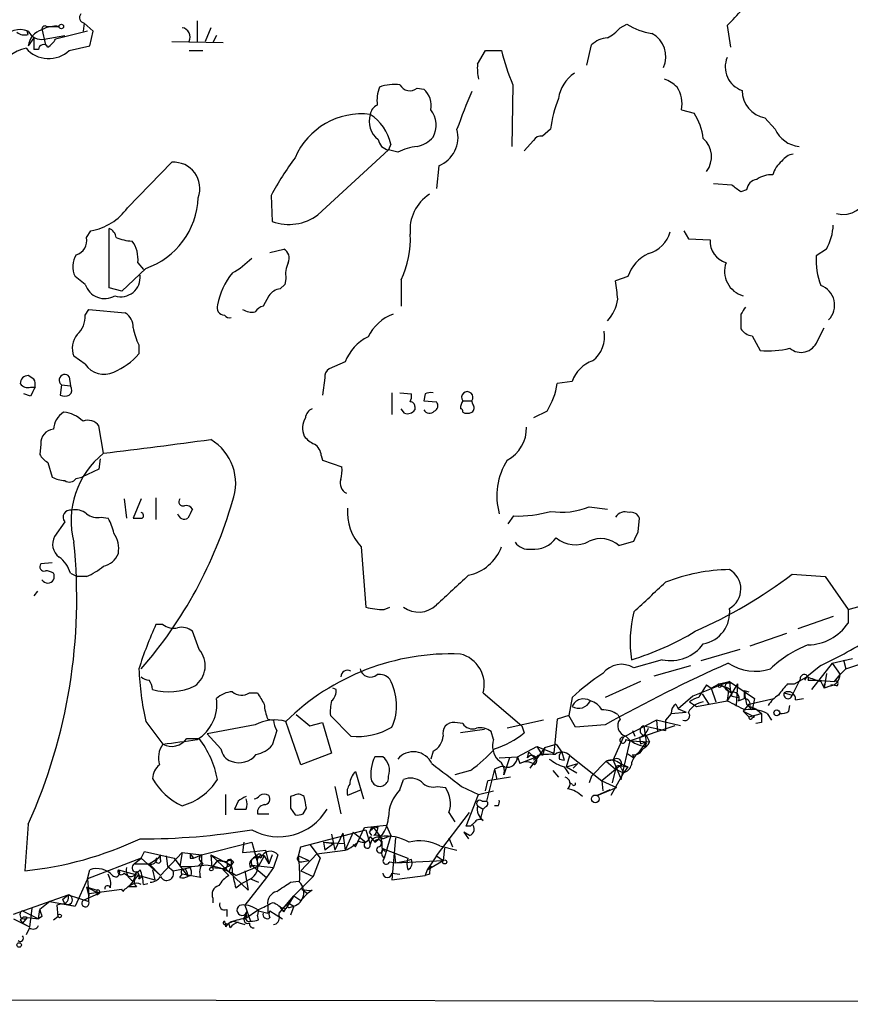
# Model space of a CAD drawing. Extents: x 7 to 1025, y 746 to 1555.
# Drawn here: x 601 to 662, y 1394 to 1467 of the extents above; entities that cross this region are included whole.
import ezdxf

# ---------------------------------------------------------------- set-up
doc = ezdxf.new("R2010")
doc.units = 0
doc.header["$MEASUREMENT"] = 0
doc.layers.add('MAIN', color=5, linetype='CONTINUOUS')

msp = doc.modelspace()

# ---------------------------------------------------------------- linework, layer by layer
at = {"layer": 'MAIN'}
for p, q in [((602.5727, 1466.6237), (602.9113, 1466.6237)), ((602.9113, 1466.6237), (603.504, 1466.6237)), ((605.3667, 1466.8777), (605.282, 1466.285)), ((606.044, 1466.285), (605.3667, 1466.8777)), ((613.7487, 1467.047), (613.7487, 1465.523)), ((614.7647, 1466.539), (614.3413, 1465.523)), ((645.16, 1466.539), (645.668, 1466.793)), ((653.1187, 1466.7084), (653.3727, 1465.0997)), ((601.218, 1466.031), (601.1333, 1466.285)), ((601.6413, 1465.777), (601.218, 1465.1844)), ((601.6413, 1465.777), (601.6413, 1464.9304)), ((602.234, 1466.4544), (602.488, 1465.269)), ((602.4033, 1465.6924), (603.9273, 1465.9464)), ((605.6207, 1466.285), (603.25, 1465.6924)), ((605.79, 1465.1844), (606.044, 1466.285)), ((615.188, 1465.9464), (614.934, 1465.4384)), ((602.4033, 1465.6924), (602.488, 1465.269)), ((604.266, 1464.8457), (605.79, 1465.1844)), ((611.886, 1465.523), (615.696, 1465.4384)), ((642.7047, 1463.745), (643.0433, 1465.269)), ((601.98, 1464.9304), (601.6413, 1464.9304)), ((613.156, 1464.8457), (614.172, 1464.8457)), ((634.5767, 1463.8297), (635.1693, 1464.8457)), ((635.1693, 1464.8457), (636.3547, 1464.8457)), ((637.2013, 1462.3057), (637.1167, 1457.7337)), ((630.0893, 1462.0517), (630.5973, 1461.967)), ((649.732, 1460.443), (650.6633, 1460.189)), ((655.9127, 1459.8504), (656.6747, 1459.0037)), ((639.9953, 1459.0037), (639.4027, 1458.4957)), ((628.142, 1457.903), (627.9727, 1457.4797)), ((638.7253, 1458.157), (638.048, 1457.395)), ((622.7233, 1452.6537), (627.9727, 1457.4797)), ((628.65, 1457.3104), (627.9727, 1457.4797)), ((608.584, 1453.1617), (611.886, 1456.5484)), ((631.698, 1456.2944), (631.5287, 1454.601)), ((653.4573, 1454.855), (652.1027, 1454.9397)), ((619.252, 1454.093), (619.3367, 1452.1457)), ((654.558, 1454.5164), (654.1347, 1454.347)), ((605.536, 1450.9604), (605.8747, 1451.4684)), ((607.2293, 1447.235), (607.2293, 1451.6377)), ((649.9013, 1451.4684), (650.24, 1450.8757)), ((650.24, 1450.8757), (651.8487, 1450.791)), ((619.1673, 1449.8597), (620.1833, 1450.1137)), ((660.4847, 1450.1137), (659.7227, 1449.6057)), ((609.346, 1449.0977), (609.7693, 1448.5897)), ((609.9387, 1448.6744), (608.1607, 1446.981)), ((605.4513, 1447.489), (604.6893, 1448.0817)), ((620.268, 1447.489), (619.9293, 1447.1504)), ((620.3527, 1447.9124), (620.268, 1447.489)), ((628.904, 1447.8277), (628.904, 1445.8804)), ((645.7527, 1448.0817), (644.8213, 1447.743)), ((608.1607, 1446.981), (607.2293, 1447.235)), ((619.0827, 1446.6424), (618.6593, 1445.8804)), ((605.4513, 1445.203), (605.7053, 1445.6264)), ((605.7053, 1445.6264), (608.4147, 1445.3724)), ((654.1347, 1445.2877), (654.1347, 1444.187)), ((659.8073, 1443.2557), (660.3153, 1444.2717)), ((654.9813, 1443.679), (655.574, 1442.5784)), ((609.4307, 1443.0017), (609.4307, 1442.3244)), ((605.4513, 1441.5624), (604.6047, 1442.155)), ((624.7553, 1441.7317), (623.57, 1441.2237)), ((601.6413, 1440.4617), (601.218, 1440.7157)), ((604.266, 1440.631), (604.3507, 1439.9537)), ((623.2313, 1440.5464), (623.062, 1439.2764)), ((641.604, 1440.2924), (640.5033, 1440.123)), ((601.3873, 1439.869), (601.726, 1439.869)), ((603.6733, 1440.0384), (603.5887, 1439.2764)), ((603.6733, 1440.0384), (604.3507, 1439.9537)), ((628.2267, 1439.4457), (628.2267, 1437.837)), ((628.8193, 1439.4457), (629.666, 1439.361)), ((601.3873, 1439.1917), (600.8793, 1439.361)), ((630.682, 1439.361), (630.5973, 1438.853)), ((630.5973, 1438.853), (631.5287, 1438.7684)), ((633.476, 1438.853), (634.1533, 1438.853)), ((634.238, 1438.599), (634.1533, 1438.853)), ((629.158, 1437.9217), (628.904, 1438.2604)), ((629.92, 1438.4297), (629.92, 1438.1757)), ((639.7413, 1438.091), (638.7253, 1437.583)), ((606.806, 1434.9584), (606.4673, 1436.9904)), ((602.1493, 1435.6357), (602.0647, 1434.8737)), ((606.552, 1434.535), (606.4673, 1433.773)), ((622.9773, 1434.789), (623.062, 1434.4504)), ((623.062, 1434.4504), (624.5013, 1433.9424)), ((602.6573, 1434.281), (602.996, 1433.1804)), ((606.4673, 1433.773), (605.1973, 1433.1804)), ((604.774, 1433.0957), (605.1973, 1433.1804)), ((608.33, 1431.5717), (608.4993, 1430.1324)), ((609.6, 1431.5717), (609.0073, 1430.1324)), ((610.7007, 1431.6564), (610.7007, 1430.0477)), ((642.874, 1430.979), (644.2287, 1430.8097)), ((606.6367, 1430.217), (607.1447, 1430.1324)), ((636.8627, 1429.709), (637.286, 1430.3017)), ((646.5147, 1429.1164), (646.5993, 1430.1324)), ((603.9273, 1429.8784), (603.1653, 1428.7777)), ((625.9407, 1428.0157), (626.2793, 1423.5284)), ((645.0753, 1428.1004), (646.176, 1428.439)), ((602.996, 1426.8304), (602.1493, 1426.7457)), ((604.3507, 1426.0684), (604.8587, 1425.8144)), ((605.536, 1425.8144), (604.8587, 1425.8144)), ((657.9447, 1425.9837), (660.4, 1425.8144)), ((660.4, 1425.8144), (662.0933, 1423.359)), ((601.8953, 1424.7137), (601.6413, 1424.375)), ((627.634, 1423.359), (628.0573, 1423.5284)), ((662.0933, 1423.359), (663.6173, 1423.7824)), ((662.0933, 1423.359), (662.0933, 1422.343)), ((660.9927, 1422.851), (658.368, 1421.9197)), ((611.2087, 1422.2584), (610.7007, 1422.2584)), ((613.918, 1420.3957), (613.41, 1421.7504)), ((657.5213, 1421.581), (654.812, 1420.6497)), ((654.05, 1420.3957), (651.1713, 1419.549)), ((660.908, 1419.3797), (662.432, 1419.7184)), ((661.924, 1418.9564), (665.9033, 1420.311)), ((648.2927, 1419.6337), (646.176, 1419.041)), ((647.7, 1418.4484), (650.4093, 1419.2104)), ((660.0613, 1419.2104), (659.0453, 1418.3637)), ((660.908, 1419.3797), (659.384, 1417.4324)), ((660.908, 1419.3797), (661.5007, 1418.533)), ((661.7547, 1419.6337), (661.924, 1418.9564)), ((661.7547, 1419.6337), (661.924, 1418.9564)), ((658.114, 1417.8557), (659.0453, 1418.3637)), ((658.876, 1418.1097), (659.0453, 1418.3637)), ((660.4847, 1418.6177), (660.3153, 1417.517)), ((661.0773, 1418.025), (661.5007, 1418.533)), ((661.5007, 1418.533), (661.924, 1418.9564)), ((624.078, 1417.4324), (623.824, 1417.517)), ((646.684, 1418.025), (644.0593, 1416.8397)), ((653.288, 1418.025), (650.5787, 1416.9244)), ((651.5947, 1417.771), (651.9333, 1417.517)), ((651.9333, 1417.517), (652.526, 1417.8557)), ((651.9333, 1417.517), (652.272, 1416.501)), ((652.526, 1417.8557), (653.288, 1418.025)), ((652.526, 1417.8557), (652.9493, 1417.6017)), ((652.6953, 1417.6864), (652.9493, 1417.6017)), ((652.9493, 1417.6017), (653.3727, 1417.1784)), ((653.8807, 1417.8557), (653.1187, 1416.5857)), ((653.288, 1418.025), (653.3727, 1417.1784)), ((653.288, 1418.025), (655.1507, 1416.755)), ((653.3727, 1417.8557), (653.288, 1418.025)), ((653.8807, 1417.8557), (653.796, 1416.247)), ((657.606, 1417.8557), (658.114, 1417.8557)), ((658.5373, 1418.1944), (657.9447, 1417.009)), ((659.13, 1418.1097), (659.8073, 1418.1097)), ((659.8073, 1418.1097), (661.0773, 1418.025)), ((660.0613, 1418.025), (660.3153, 1417.517)), ((660.3153, 1417.8557), (660.3153, 1417.517)), ((660.3153, 1417.8557), (660.3153, 1417.517)), ((660.8233, 1417.6864), (660.3153, 1417.517)), ((661.2467, 1417.6864), (660.8233, 1417.771)), ((617.6433, 1417.1784), (618.236, 1417.1784)), ((635, 1417.1784), (637.8787, 1414.723)), ((641.604, 1416.8397), (641.35, 1415.485)), ((650.5787, 1416.9244), (649.478, 1415.993)), ((651.256, 1417.0937), (651.764, 1416.3317)), ((653.4573, 1416.9244), (653.9653, 1416.8397)), ((654.3887, 1417.3477), (654.7273, 1417.263)), ((654.3887, 1417.3477), (654.3887, 1416.755)), ((657.352, 1417.1784), (657.9447, 1417.009)), ((649.3087, 1416.3317), (649.478, 1415.993)), ((650.3247, 1416.501), (650.8327, 1416.1624)), ((650.8327, 1416.1624), (653.1187, 1416.5857)), ((653.9653, 1416.5857), (654.3887, 1416.755)), ((654.7273, 1416.3317), (654.304, 1415.8237)), ((654.558, 1416.3317), (654.9813, 1415.9084)), ((654.7273, 1416.3317), (656.59, 1416.755)), ((654.812, 1416.1624), (655.2353, 1415.993)), ((655.1507, 1416.755), (654.9813, 1415.9084)), ((657.6907, 1415.8237), (657.7753, 1416.247)), ((658.1987, 1416.6704), (658.7913, 1416.755)), ((621.1147, 1415.5697), (622.1307, 1414.723)), ((625.1787, 1413.961), (623.6547, 1415.485)), ((641.35, 1415.485), (640.5033, 1415.231)), ((641.858, 1414.6384), (641.35, 1415.485)), ((644.9907, 1415.5697), (645.16, 1415.231)), ((648.97, 1415.6544), (648.5467, 1415.1464)), ((648.97, 1415.6544), (650.0707, 1415.739)), ((649.478, 1415.993), (650.0707, 1415.739)), ((654.304, 1415.8237), (654.7273, 1415.4004)), ((654.304, 1415.8237), (655.1507, 1415.4004)), ((654.7273, 1415.4004), (655.6587, 1415.6544)), ((654.9813, 1415.3157), (655.1507, 1415.4004)), ((655.2353, 1415.993), (655.6587, 1415.6544)), ((656.082, 1415.6544), (656.4207, 1415.1464)), ((609.9387, 1415.0617), (611.2087, 1413.3684)), ((618.0667, 1414.8077), (614.5107, 1414.1304)), ((618.998, 1415.231), (619.4213, 1415.1464)), ((621.4533, 1411.8444), (620.3527, 1415.0617)), ((622.1307, 1414.723), (623.062, 1414.977)), ((623.062, 1414.977), (623.7393, 1412.691)), ((633.476, 1414.8924), (632.8833, 1414.977)), ((639.4873, 1415.1464), (636.778, 1414.5537)), ((637.8787, 1414.723), (638.048, 1414.215)), ((640.5033, 1415.231), (640.2493, 1412.691)), ((644.0593, 1414.8077), (641.858, 1414.6384)), ((647.8693, 1415.1464), (645.414, 1413.8764)), ((649.224, 1414.723), (645.922, 1413.6224)), ((646.938, 1414.723), (648.5467, 1414.3844)), ((646.938, 1414.723), (647.1073, 1413.5377)), ((649.6473, 1414.723), (647.8693, 1415.1464)), ((647.8693, 1415.1464), (647.954, 1414.2997)), ((647.8693, 1415.1464), (647.954, 1414.2997)), ((648.5467, 1415.1464), (648.5467, 1414.3844)), ((655.6587, 1414.977), (655.2353, 1414.8924)), ((615.5267, 1413.0297), (614.5107, 1414.1304)), ((619.6753, 1414.3844), (619.3367, 1413.2837)), ((635.0847, 1414.469), (633.3067, 1414.215)), ((635.762, 1413.707), (635.5927, 1414.2997)), ((644.652, 1412.183), (645.414, 1413.8764)), ((646.0913, 1414.3844), (646.2607, 1413.961)), ((646.5993, 1413.8764), (646.684, 1413.3684)), ((647.1073, 1414.0457), (647.3613, 1413.5377)), ((612.9867, 1413.7917), (613.918, 1413.7917)), ((637.54, 1412.437), (638.9793, 1413.199)), ((638.9793, 1413.199), (639.4027, 1412.5217)), ((638.9793, 1413.199), (640.2493, 1412.691)), ((639.572, 1413.1144), (640.4187, 1413.3684)), ((639.572, 1413.1144), (640.4187, 1413.3684)), ((640.4187, 1413.3684), (640.842, 1412.7757)), ((645.2447, 1410.7437), (645.922, 1413.6224)), ((645.5833, 1413.707), (645.922, 1413.6224)), ((645.922, 1413.6224), (647.3613, 1413.5377)), ((647.1073, 1413.5377), (646.5147, 1412.691)), ((647.1073, 1413.453), (647.0227, 1413.199)), ((623.7393, 1412.691), (621.4533, 1411.8444)), ((627.5493, 1412.437), (626.9567, 1412.437)), ((631.2747, 1412.8604), (631.1053, 1412.2677)), ((636.1853, 1412.3524), (637.54, 1412.437)), ((637.54, 1412.437), (637.7093, 1411.929)), ((638.302, 1412.3524), (638.3867, 1412.7757)), ((638.3867, 1412.7757), (638.81, 1412.3524)), ((639.572, 1413.1144), (638.4713, 1411.5904)), ((639.064, 1412.5217), (638.7253, 1412.183)), ((639.572, 1413.1144), (639.4027, 1412.5217)), ((640.842, 1412.7757), (641.0113, 1412.183)), ((641.1807, 1411.675), (641.4347, 1412.5217)), ((641.4347, 1412.5217), (643.8053, 1410.659)), ((645.668, 1412.691), (646.176, 1412.3524)), ((646.0913, 1412.6064), (646.176, 1412.3524)), ((636.27, 1411.675), (635.8467, 1411.5057)), ((636.9473, 1412.3524), (636.524, 1411.0824)), ((638.81, 1412.3524), (637.7093, 1411.929)), ((640.6727, 1412.2677), (641.0113, 1412.183)), ((641.0113, 1411.675), (641.35, 1411.167)), ((641.1807, 1411.675), (642.0273, 1411.929)), ((641.1807, 1411.675), (641.9427, 1411.2517)), ((642.0273, 1411.929), (641.6887, 1411.5904)), ((644.144, 1412.0984), (643.0433, 1410.9977)), ((645.2447, 1411.8444), (643.8053, 1410.659)), ((644.652, 1412.183), (644.144, 1412.0984)), ((644.144, 1412.0984), (644.8213, 1411.5057)), ((644.652, 1412.183), (645.2447, 1410.7437)), ((645.16, 1411.929), (645.7527, 1411.675)), ((645.2447, 1411.7597), (645.7527, 1411.675)), ((645.7527, 1411.675), (645.414, 1411.2517)), ((625.5173, 1411.3364), (626.11, 1409.3044)), ((634.0687, 1411.421), (632.8833, 1411.0824)), ((635.8467, 1411.5057), (635.254, 1409.135)), ((635.8467, 1411.5057), (636.016, 1410.7437)), ((640.1647, 1411.421), (640.588, 1410.913)), ((643.0433, 1410.9977), (642.874, 1410.4897)), ((645.414, 1411.2517), (644.4827, 1409.5584)), ((644.8213, 1411.5057), (644.5673, 1410.4897)), ((644.8213, 1411.5057), (645.414, 1411.2517)), ((645.2447, 1411.5904), (645.414, 1411.2517)), ((623.9933, 1410.2357), (624.4167, 1408.2037)), ((626.7027, 1410.659), (626.872, 1410.405)), ((628.8193, 1409.9817), (629.0733, 1410.7437)), ((631.6133, 1410.2357), (632.206, 1410.151)), ((633.3913, 1410.2357), (634.6613, 1409.643)), ((635.1693, 1409.897), (635.3387, 1410.659)), ((637.032, 1410.913), (635.3387, 1410.659)), ((641.604, 1410.405), (641.4347, 1410.4897)), ((643.8053, 1410.659), (644.906, 1410.151)), ((643.8053, 1410.659), (643.89, 1409.897)), ((615.8653, 1409.643), (615.8653, 1408.119)), ((620.9453, 1409.5584), (620.6913, 1409.4737)), ((625.9407, 1409.9817), (624.9247, 1409.5584)), ((633.73, 1407.2724), (634.6613, 1409.643)), ((634.6613, 1409.643), (635.762, 1409.897)), ((643.4667, 1409.5584), (644.906, 1410.151)), ((644.398, 1409.9817), (643.4667, 1409.5584)), ((616.7967, 1409.135), (616.5427, 1408.5424)), ((634.5767, 1408.7964), (635, 1408.5424)), ((634.5767, 1408.7964), (635, 1408.5424)), ((634.9153, 1409.135), (635.254, 1409.135)), ((636.1007, 1408.7964), (635.8467, 1408.7964)), ((618.236, 1408.2037), (619.0827, 1408.2037)), ((620.6913, 1408.627), (621.03, 1408.119)), ((621.6227, 1408.2037), (621.8767, 1408.627)), ((631.5287, 1405.071), (633.984, 1408.2884)), ((632.46, 1408.2884), (632.8833, 1407.611)), ((634.8307, 1407.865), (635, 1408.5424)), ((635.1693, 1408.7117), (635, 1408.5424)), ((601.218, 1407.4417), (600.964, 1403.9704)), ((626.1947, 1407.1877), (627.8033, 1407.357)), ((627.8033, 1407.357), (628.142, 1406.595)), ((634.4073, 1407.611), (634.0687, 1407.2724)), ((621.4533, 1405.7484), (626.2793, 1407.0184)), ((623.7393, 1406.6797), (623.9933, 1405.4944)), ((624.586, 1406.7644), (623.9933, 1405.4944)), ((624.586, 1406.7644), (624.7553, 1405.4944)), ((625.348, 1406.849), (624.7553, 1405.4944)), ((625.348, 1406.849), (626.2793, 1406.087)), ((625.5173, 1405.7484), (626.1947, 1407.1877)), ((626.2793, 1407.0184), (626.618, 1405.9177)), ((626.5333, 1406.849), (626.7027, 1406.595)), ((627.38, 1406.5104), (626.872, 1407.1877)), ((627.0413, 1407.1877), (627.2107, 1407.2724)), ((627.5493, 1406.341), (628.142, 1406.595)), ((628.142, 1406.595), (627.634, 1404.9017)), ((633.5607, 1406.849), (633.8993, 1406.341)), ((633.984, 1406.595), (633.5607, 1406.849)), ((614.0873, 1405.1557), (617.8127, 1406.087)), ((617.22, 1406.087), (617.1353, 1405.325)), ((617.8127, 1406.087), (618.3207, 1404.309)), ((622.1307, 1405.9177), (622.8927, 1404.9017)), ((623.1467, 1406.087), (623.9087, 1406.0024)), ((623.1467, 1406.087), (624.6707, 1406.0024)), ((623.1467, 1406.087), (623.2313, 1405.4944)), ((623.9087, 1406.0024), (623.2313, 1405.4944)), ((625.348, 1405.9177), (625.5173, 1405.7484)), ((625.5173, 1405.7484), (625.348, 1405.9177)), ((626.618, 1406.5104), (626.9567, 1406.087)), ((627.4647, 1406.1717), (627.4647, 1405.6637)), ((628.4807, 1406.4257), (628.2267, 1403.293)), ((631.7827, 1405.833), (633.0527, 1405.4944)), ((632.46, 1406.4257), (632.714, 1405.7484)), ((609.6, 1404.9017), (609.854, 1405.4097)), ((609.854, 1405.4097), (612.0553, 1404.9017)), ((611.0393, 1405.1557), (610.87, 1404.9017)), ((611.0393, 1403.6317), (612.648, 1405.325)), ((611.0393, 1404.817), (611.0393, 1405.1557)), ((612.648, 1405.325), (612.4787, 1404.309)), ((612.648, 1405.325), (614.0873, 1405.1557)), ((613.2407, 1405.2404), (613.4947, 1404.9017)), ((613.4947, 1404.9017), (614.0873, 1405.1557)), ((614.0873, 1405.1557), (614.0873, 1404.563)), ((614.7647, 1405.1557), (616.2887, 1404.3937)), ((614.7647, 1405.1557), (614.8493, 1404.2244)), ((614.7647, 1405.1557), (616.1193, 1403.8857)), ((617.1353, 1405.325), (617.982, 1405.4097)), ((617.1353, 1405.325), (617.982, 1405.4097)), ((617.982, 1405.4097), (618.8287, 1405.4944)), ((617.982, 1405.4097), (618.236, 1404.9017)), ((618.49, 1405.1557), (618.744, 1405.071)), ((618.8287, 1405.4944), (619.0827, 1404.4784)), ((619.3367, 1405.1557), (619.0827, 1404.4784)), ((619.76, 1405.1557), (619.4213, 1404.2244)), ((621.284, 1405.071), (621.4533, 1405.7484)), ((622.6387, 1405.2404), (621.4533, 1403.9704)), ((622.6387, 1405.2404), (624.7553, 1405.4944)), ((627.4647, 1405.6637), (629.412, 1404.9017)), ((627.5493, 1405.579), (627.7187, 1405.4097)), ((628.396, 1405.4097), (628.4807, 1404.563)), ((632.1213, 1405.6637), (632.0367, 1404.7324)), ((609.6, 1404.9017), (605.6207, 1403.3777)), ((609.092, 1404.4784), (609.6, 1404.9017)), ((609.092, 1404.4784), (610.1927, 1404.4784)), ((611.0393, 1403.6317), (609.6, 1404.9017)), ((610.1927, 1404.4784), (610.87, 1404.9017)), ((610.1927, 1404.4784), (611.0393, 1403.6317)), ((611.4627, 1405.071), (611.5473, 1404.309)), ((612.0553, 1404.9017), (613.0713, 1403.547)), ((613.2407, 1404.9017), (613.4947, 1404.9017)), ((614.0873, 1404.563), (613.8333, 1404.309)), ((615.2727, 1404.7324), (614.8493, 1404.2244)), ((615.2727, 1404.7324), (615.95, 1404.6477)), ((615.95, 1404.6477), (615.2727, 1404.7324)), ((615.696, 1404.1397), (616.2887, 1404.3937)), ((616.2887, 1404.817), (616.2887, 1404.3937)), ((616.458, 1404.6477), (616.2887, 1404.3937)), ((617.728, 1404.2244), (617.8127, 1404.3937)), ((617.8127, 1404.3937), (619.4213, 1404.2244)), ((617.8127, 1404.3937), (618.9133, 1403.4624)), ((618.744, 1405.071), (618.3207, 1404.309)), ((618.744, 1405.071), (619.0827, 1404.4784)), ((621.284, 1405.071), (622.046, 1404.7324)), ((621.538, 1404.6477), (622.046, 1404.7324)), ((622.8927, 1404.9017), (622.3847, 1403.547)), ((628.0573, 1404.6477), (628.4807, 1404.563)), ((628.4807, 1404.563), (632.0367, 1404.7324)), ((628.4807, 1404.563), (629.412, 1404.7324)), ((629.666, 1404.817), (629.412, 1404.7324)), ((631.5287, 1405.071), (630.8513, 1404.055)), ((630.8513, 1404.055), (632.0367, 1404.7324)), ((631.5287, 1405.071), (632.0367, 1404.7324)), ((605.6207, 1403.3777), (605.79, 1404.055)), ((607.9067, 1404.055), (610.616, 1403.293)), ((608.33, 1403.801), (608.584, 1403.6317)), ((609.2613, 1403.8857), (609.0073, 1403.2084)), ((610.4467, 1404.055), (610.616, 1403.293)), ((611.5473, 1404.309), (611.9707, 1403.9704)), ((611.9707, 1403.9704), (613.2407, 1404.2244)), ((612.4787, 1403.4624), (612.648, 1403.7164)), ((614.0027, 1403.4624), (612.648, 1403.7164)), ((612.9867, 1403.8857), (613.0713, 1403.547)), ((613.3253, 1403.6317), (613.0713, 1403.547)), ((614.8493, 1404.2244), (615.696, 1404.1397)), ((615.696, 1404.055), (616.1193, 1403.6317)), ((616.2887, 1404.309), (616.1193, 1403.8857)), ((616.1193, 1403.8857), (617.5587, 1402.531)), ((616.6273, 1403.6317), (618.3207, 1404.309)), ((617.3047, 1403.9704), (617.5587, 1402.531)), ((619.4213, 1404.2244), (618.9133, 1403.4624)), ((621.4533, 1403.9704), (622.3847, 1403.547)), ((628.2267, 1403.801), (628.8193, 1403.7164)), ((628.2267, 1403.293), (630.682, 1403.6317)), ((630.8513, 1404.055), (630.682, 1403.6317)), ((631.0207, 1403.7164), (630.682, 1403.6317)), ((605.6207, 1403.3777), (604.6893, 1401.3457)), ((605.6207, 1403.3777), (605.7053, 1402.1077)), ((609.0073, 1403.2084), (608.6687, 1402.785)), ((609.4307, 1403.3777), (609.6847, 1403.547)), ((609.7693, 1402.9544), (610.108, 1403.039)), ((616.6273, 1402.7004), (617.0507, 1403.039)), ((617.0507, 1403.039), (617.728, 1403.3777)), ((618.9133, 1403.4624), (617.3047, 1401.4304)), ((617.728, 1403.3777), (618.3207, 1403.1237)), ((620.6913, 1403.1237), (621.284, 1403.2084)), ((622.3847, 1403.547), (620.9453, 1402.1077)), ((600.1173, 1400.753), (604.1813, 1402.1924)), ((603.758, 1401.8537), (604.1813, 1402.1924)), ((604.1813, 1402.1924), (605.7053, 1401.6844)), ((606.4673, 1402.277), (605.282, 1401.769)), ((605.536, 1402.785), (606.298, 1402.531)), ((605.536, 1402.785), (605.7053, 1402.1077)), ((605.536, 1402.785), (606.4673, 1402.277)), ((605.7053, 1402.277), (608.1607, 1402.6157)), ((605.7053, 1401.6844), (605.7053, 1402.277)), ((606.298, 1402.1924), (606.4673, 1402.277)), ((608.2453, 1402.4464), (608.1607, 1402.6157)), ((609.2613, 1402.785), (608.6687, 1402.785)), ((621.9613, 1402.277), (621.4533, 1401.769)), ((621.538, 1402.6157), (621.9613, 1402.277)), ((622.3, 1402.531), (621.9613, 1402.277)), ((602.8267, 1401.6844), (602.0647, 1401.0917)), ((602.8267, 1401.6844), (604.6893, 1401.3457)), ((603.6733, 1401.515), (603.3347, 1401.4304)), ((603.758, 1401.8537), (603.9273, 1401.515)), ((603.758, 1401.8537), (603.9273, 1401.515)), ((603.758, 1401.8537), (603.9273, 1401.515)), ((603.9273, 1401.515), (604.6893, 1401.3457)), ((614.934, 1401.9384), (614.934, 1401.5997)), ((619.8447, 1400.8377), (620.9453, 1402.1077)), ((620.9453, 1402.1077), (620.3527, 1401.1764)), ((620.522, 1401.5997), (620.9453, 1401.3457)), ((620.9453, 1402.1077), (621.4533, 1401.769)), ((600.7947, 1401.007), (601.98, 1400.4144)), ((601.472, 1401.1764), (601.3027, 1399.8217)), ((601.98, 1400.4144), (602.0647, 1401.0917)), ((603.3347, 1401.4304), (603.4193, 1400.5837)), ((615.95, 1401.0917), (615.95, 1400.5837)), ((617.3047, 1401.4304), (617.728, 1400.245)), ((617.3047, 1400.4144), (618.3207, 1401.0917)), ((617.3893, 1400.6684), (617.474, 1401.007)), ((618.3207, 1401.0917), (618.236, 1400.6684)), ((618.3207, 1401.007), (618.998, 1400.8377)), ((618.998, 1401.4304), (618.998, 1400.8377)), ((618.998, 1401.4304), (618.998, 1400.8377)), ((619.1673, 1401.007), (620.0987, 1400.4144)), ((619.9293, 1401.261), (620.3527, 1401.1764)), ((620.1833, 1400.9224), (620.3527, 1401.1764)), ((620.9453, 1401.3457), (620.6913, 1400.6684)), ((620.6913, 1401.261), (620.9453, 1401.3457)), ((600.1173, 1400.4144), (601.3027, 1399.8217)), ((600.6253, 1400.3297), (600.7947, 1400.0757)), ((601.1333, 1400.499), (600.7947, 1400.0757)), ((600.7947, 1400.0757), (601.3027, 1399.8217)), ((601.1333, 1400.499), (601.98, 1400.4144)), ((602.234, 1400.5837), (601.98, 1400.4144)), ((603.0807, 1400.3297), (603.4193, 1400.5837)), ((615.8653, 1399.991), (615.8653, 1399.8217)), ((616.204, 1399.737), (616.1193, 1400.0757)), ((616.458, 1400.245), (617.3047, 1399.991)), ((618.3207, 1400.3297), (618.236, 1400.6684)), ((601.3027, 1399.737), (601.0487, 1399.229)), ((591.566, 1394.403), (833.628, 1394.0644))]:
    msp.add_line(p, q, dxfattribs=at)
for centre, radius in [((603.6733, 1466.6237), 0.1693), ((656.8016, 1415.6967), 0.2158), ((643.3275, 1409.3105), 0.2843), ((632.1425, 1404.6266), 0.1496), ((614.807, 1404.0974), 0.1338), ((603.5463, 1400.6261), 0.1338), ((600.5406, 1398.4671), 0.1693)]:
    msp.add_circle(centre, radius, dxfattribs=at)
for centre, radius, start, end in [((645.504, 1474.883), 11.1717, 312.969101, 329.710965), ((605.4587, 1467.2985), 0.4307, 143.44937, 257.66741), ((602.4457, 1466.4544), 0.2117, 53.124688, 180), ((603.2078, 1464.8026), 1.845, 80.761799, 121.856925), ((612.5352, 1465.8476), 0.7005, 332.396115, 80.733988), ((642.7896, 1468.4859), 3.0674, 297.979423, 320.602432), ((648.1232, 1470.6452), 4.5681, 237.488597, 262.547503), ((600.6224, 1464.7466), 1.6497, 68.835815, 145.019076), ((600.9641, 1466.9628), 0.9657, 232.133342, 285.242111), ((602.5777, 1465.047), 1.3666, 104.56602, 174.229752), ((602.1917, 1466.7509), 1.0794, 205.570375, 281.304728), ((644.347, 1463.864), 1.9167, 93.538667, 132.85825), ((646.6317, 1464.405), 1.9325, 334.588533, 62.277361), ((602.0123, 1461.2711), 3.8659, 104.433445, 144.954556), ((602.7395, 1466.4916), 2.2448, 221.131181, 312.844569), ((602.3414, 1464.9239), 0.3615, 29.096166, 178.969611), ((601.9379, 1466.4118), 1.4964, 298.735138, 331.264862), ((652.4083, 1468.7854), 16.53, 193.788413, 203.078845), ((654.8065, 1463.62), 1.8341, 156.963439, 251.327967), ((637.9249, 1463.5334), 3.3613, 174.942766, 193.846069), ((643.2763, 1460.8875), 2.7182, 123.568469, 171.491018), ((630.2591, 1461.0781), 3.1471, 160.349605, 185.404257), ((628.4382, 1458.7922), 3.5341, 83.809481, 108.868164), ((629.5523, 1462.6689), 0.818, 206.358321, 311.025171), ((647.5451, 1460.2599), 2.6338, 45.435321, 69.627527), ((647.4133, 1460.8598), 2.3559, 349.809574, 32.811797), ((629.5501, 1460.7713), 1.5894, 348.079967, 48.787963), ((677.5099, 1443.1051), 47.2145, 156.677377, 160.322144), ((656.2897, 1461.8862), 2.0704, 180.10516, 259.508523), ((627.4281, 1460.0259), 0.8139, 111.787031, 174.465227), ((649.4385, 1457.7752), 9.5228, 158.342161, 172.587813), ((625.9702, 1454.7682), 5.3754, 83.07832, 156.786014), ((628.1562, 1459.5682), 1.629, 160.781994, 234.519565), ((624.5335, 1457.0331), 3.7119, 13.55367, 55.835151), ((629.6659, 1459.2999), 1.8381, 331.078313, 38.454858), ((646.8103, 1457.7332), 4.5691, 7.459737, 32.512356), ((630.8514, 1458.411), 2.2797, 291.800476, 15.069515), ((639.318, 1457.8184), 0.6826, 82.87186, 150.261365), ((658.6615, 1459.9057), 2.182, 204.417877, 264.508882), ((628.0714, 1458.3404), 0.8663, 186.541767, 263.458233), ((630.8717, 1452.4149), 5.376, 98.368243, 114.409732), ((629.7116, 1459.7707), 2.0717, 280.50447, 318.980841), ((650.1144, 1456.9587), 1.837, 323.692169, 48.120128), ((658.1136, 1456.0411), 1.1031, 94.382771, 147.550319), ((612.0172, 1454.611), 1.9418, 339.270936, 93.874134), ((639.9046, 1442.9132), 23.4844, 143.485623, 151.572142), ((658.3682, 1455.1088), 1.931, 127.875244, 164.740978), ((656.3925, 1453.768), 1.8524, 86.508943, 125.377677), ((526.796, 1285.251), 211.6804, 53.018218, 53.2474), ((655.447, 1454.3894), 0.898, 98.130102, 171.869898), ((632.6635, 1451.5485), 3.1002, 121.998331, 186.186513), ((661.7123, 1454.6434), 1.9611, 256.265624, 346.262786), ((608.0577, 1454.1394), 5.7796, 288.992966, 357.861182), ((605.0941, 1455.7315), 4.334, 280.376266, 323.633797), ((620.5578, 1455.5478), 3.6146, 250.25565, 306.805541), ((657.1478, 1452.0287), 3.8473, 330.149092, 357.959322), ((606.9272, 1450.8819), 0.8139, 5.534773, 68.212969), ((622.6805, 1450.8334), 6.9113, 334.221327, 3.160148), ((646.6587, 1452.0016), 2.3107, 285.512166, 344.490224), ((604.4777, 1450.7318), 1.0827, 285.882157, 12.189006), ((609.0714, 1454.2932), 3.5899, 248.184068, 267.626016), ((607.2243, 1449.3994), 2.1431, 351.906951, 37.580003), ((653.5286, 1450.7054), 1.6821, 177.082993, 252.899775), ((606.1397, 1448.8119), 1.6238, 147.24845, 206.722847), ((619.8447, 1449.4364), 0.7572, 333.431565, 63.438333), ((648.4414, 1447.1943), 2.8313, 114.290212, 161.734631), ((612.9127, 1454.3527), 6.9412, 299.904805, 314.90486), ((622.2157, 1448.251), 1.8935, 153.439008, 190.301058), ((654.8147, 1448.4627), 1.8905, 160.373698, 254.328103), ((665.3285, 1449.3413), 5.612, 177.299621, 200.189918), ((620.4572, 1444.9989), 5.2738, 140.749043, 169.444348), ((606.8911, 1447.9474), 1.511, 197.660307, 300.267901), ((608.0911, 1448.0068), 1.4331, 252.187092, 6.394055), ((623.2664, 1444.3596), 21.8188, 5.335293, 8.920736), ((620.014, 1446.0498), 1.1039, 94.400696, 147.530798), ((659.5565, 1445.9475), 1.5419, 315.378358, 70.889355), ((642.0914, 1446.7769), 2.9252, 316.940759, 352.36795), ((607.7935, 1444.3281), 1.2151, 357.339628, 59.253777), ((615.7807, 1445.7534), 0.5503, 157.386542, 270), ((617.8127, 1446.7058), 1.2744, 237.888815, 281.496862), ((618.9983, 1444.7795), 1.1519, 107.115163, 143.973724), ((629.5273, 1442.079), 3.4314, 110.755189, 153.791895), ((781.3039, 1360.8918), 152.6259, 146.200557, 146.42974), ((603.556, 1445.1417), 1.8963, 313.391003, 1.852481), ((616.1617, 1445.4995), 0.4828, 217.890597, 285.250955), ((613.1538, 1444.9485), 4.2014, 189.270185, 207.604959), ((641.7576, 1443.607), 2.2548, 307.427916, 10.494623), ((655.066, 1444.7796), 1.1039, 212.469202, 265.599304), ((606.0311, 1442.7542), 1.5471, 139.269764, 202.78623), ((627.9636, 1440.5161), 3.4309, 116.202826, 159.24869), ((658.6073, 1443.7376), 1.2931, 229.95332, 338.120428), ((656.1243, 1449.8192), 7.2617, 265.653882, 283.141578), ((605.2362, 1446.1339), 5.6662, 294.300685, 317.753859), ((643.9962, 1439.4242), 2.5449, 109.947329, 160.052671), ((606.8614, 1442.5221), 1.7056, 214.238813, 294.473424), ((623.9086, 1440.631), 0.6826, 119.738635, 187.119811), ((601.2039, 1440.1371), 0.5788, 88.604026, 181.395974), ((600.7957, 1440.0385), 0.9456, 349.674018, 26.586729), ((603.9273, 1440.377), 0.4233, 36.867191, 233.124688), ((601.1757, 1440.504), 0.6694, 214.691906, 288.429535), ((770.9115, 1354.8404), 189.3505, 153.316988, 153.54613), ((603.9696, 1439.6574), 0.4827, 307.88123, 37.864574), ((631.1052, 1438.5154), 0.9456, 79.674018, 116.586729), ((633.8147, 1439.1071), 0.4233, 323.113861, 216.878017), ((635.1956, 1440.9545), 5.3724, 327.791698, 351.096456), ((603.9274, 1439.9111), 0.7194, 241.913927, 298.079046), ((628.7361, 1439.1916), 0.9452, 333.402419, 10.324365), ((629.6236, 1438.472), 0.2994, 351.878017, 98.121983), ((631.218, 1438.4862), 0.4197, 289.674027, 42.247978), ((634.4762, 1438.2468), 1.1696, 148.780836, 179.333743), ((604.7319, 1436.6093), 1.6561, 122.475173, 175.598376), ((603.6432, 1435.7147), 2.3004, 44.568498, 85.024757), ((622.6024, 1437.5044), 0.8142, 111.801409, 174.460259), ((629.3696, 1438.5568), 0.6695, 251.573171, 325.301058), ((631.0053, 1438.3758), 0.4543, 206.125234, 321.182635), ((633.3278, 1438.091), 0.1707, 330.280106, 97.100038), ((633.8147, 1438.6411), 0.7194, 241.913927, 298.079046), ((633.9265, 1438.3412), 0.4044, 304.114473, 39.611441), ((605.6631, 1436.419), 0.9865, 35.394547, 112.723507), ((623.0794, 1436.8226), 1.4952, 149.43187, 203.415449), ((603.1654, 1435.7203), 1.0196, 94.765042, 184.759442), ((635.5306, 1436.8312), 2.6877, 297.65191, 1.588358), ((516.3052, 2175.5636), 746.1142, 276.9669142, 277.5830434), ((612.8607, 1432.7355), 3.7571, 339.217272, 59.550692), ((623.274, 1437.4564), 1.9906, 218.089814, 246.155872), ((621.877, 1434.7046), 1.1035, 4.386361, 57.538365), ((603.3772, 1435.5934), 1.4969, 208.737847, 241.253601), ((610.8052, 1429.9565), 6.4041, 128.6436, 194.487368), ((641.1015, 1431.7726), 5.0856, 148.227611, 194.829235), ((622.1299, 1433.6883), 2.385, 343.501866, 6.116015), ((604.0414, 1435.1792), 2.2557, 242.389812, 267.100556), ((604.2699, 1433.4151), 0.5968, 234.96787, 327.641471), ((625.2379, 1432.757), 0.8596, 162.812981, 242.427405), ((585.1719, 1440.3166), 32.4498, 318.833193, 344.055429), ((612.7115, 1431.36), 0.3147, 137.717737, 289.650149), ((604.3224, 1430.217), 0.5204, 77.469998, 220.596517), ((604.7316, 1429.4971), 1.2631, 50.444741, 103.566481), ((612.9444, 1430.5417), 0.5373, 29.92479, 103.68447), ((782.5555, 1345.8011), 189.3057, 153.31696, 153.546156), ((628.6339, 1430.5849), 3.7221, 175.230222, 223.650167), ((640.7997, 1436.2076), 5.625, 261.778282, 291.639311), ((606.3404, 1431.4449), 1.2631, 230.444741, 283.566481), ((604.4208, 1428.4531), 3.1999, 10.417271, 31.654071), ((609.346, 1599.4822), 169.3501, 269.885409, 270.114592), ((609.5366, 1430.3229), 0.2413, 307.862488, 74.765709), ((612.8173, 1430.5875), 0.5212, 192.916338, 299.16672), ((637.5616, 1439.1025), 8.8051, 268.20635, 286.045236), ((645.5409, 1429.7516), 0.857, 69.765565, 147.107304), ((645.9966, 1429.9449), 0.6312, 17.280921, 104.617437), ((604.2196, 1428.2124), 1.1963, 151.800452, 233.26133), ((605.8323, 1427.8463), 2.1019, 350.729485, 34.331205), ((638.7874, 1429.8098), 1.977, 263.278311, 325.604171), ((641.8251, 1430.294), 2.131, 228.70228, 299.48576), ((643.7191, 1426.6083), 2.0163, 47.731663, 114.779308), ((476.9854, 1513.4577), 189.3506, 333.320357, 333.549527), ((564.1051, 1424.1825), 40.7139, 335.720928, 5.881345), ((633.2119, 1429.1789), 3.3512, 281.836705, 339.68969), ((638.3592, 1429.024), 1.1939, 214.11332, 279.487568), ((602.1486, 1425.3904), 2.3041, 17.112967, 53.967142), ((606.477, 1428.0813), 1.5405, 282.331934, 338.139193), ((602.3821, 1426.534), 0.3147, 137.717737, 289.667298), ((603.7609, 1430.2122), 4.7425, 291.98066, 309.947262), ((653.5215, 1412.6005), 13.7239, 90.974885, 111.253294), ((652.4879, 1424.8831), 1.6467, 299.067783, 60.930526), ((602.6574, 1425.8144), 0.4937, 210.959776, 30.965747), ((602.4877, 1425.1145), 1.1232, 58.1325, 89.984697), ((1183.0519, 832.1345), 808.7799, 132.7646877, 132.9938652), ((636.0023, 1455.0523), 36.4205, 293.883214, 307.047289), ((97.0355, 2016.9662), 808.7805, 312.7634813, 312.9926637), ((627.7467, 1429.7622), 6.4042, 256.75405, 268.991666), ((630.1977, 1425.1113), 1.9416, 234.612231, 313.276178), ((650.9357, 1423.1542), 2.37, 279.83909, 7.01617), ((655.568, 1420.9605), 9.6529, 166.647866, 187.900353), ((636.7208, 1410.3554), 28.6134, 155.418083, 162.506752), ((612.013, 1423.232), 1.2629, 230.439572, 283.569674), ((612.6056, 1420.7765), 1.2631, 50.444741, 103.566481), ((659.0287, 1424.4548), 3.7218, 271.559679, 325.429474), ((640.0883, 1439.2591), 20.4984, 286.78165, 301.334018), ((642.5726, 1456.0325), 40.7642, 295.405436, 301.638828), ((648.9116, 1422.5538), 2.985, 258.033541, 324.466562), ((661.8814, 1413.3265), 7.9024, 110.375717, 134.566777), ((612.5011, 1419.197), 1.8559, 305.517581, 40.231282), ((632.6022, 1402.5899), 17.4813, 87.690343, 134.484796), ((632.7452, 1417.7894), 2.3361, 344.838238, 76.092245), ((645.2695, 1417.5521), 1.7431, 58.665326, 142.315572), ((700.0409, 1314.2745), 115.069, 114.018991, 119.111111), ((655.2036, 1422.3793), 3.6054, 236.30244, 288.305795), ((632.4057, 1419.9726), 22.9975, 182.532581, 192.329945), ((610.252, 1419.0666), 0.9587, 227.151439, 266.453861), ((624.9324, 1418.3329), 0.5166, 61.52497, 176.58209), ((626.6181, 1419.1258), 0.7807, 192.531992, 310.589353), ((627.2829, 1417.5145), 1.0305, 41.282163, 98.757576), ((653.5592, 1403.8273), 17.6706, 123.174587, 132.57538), ((658.8442, 1418.2261), 0.3085, 337.840023, 185.897224), ((744.2307, 1672.2015), 267.7502, 251.448768, 251.677944), ((660.5759, 1418.5786), 0.9259, 285.498273, 357.177148), ((608.8692, 1417.2271), 1.5908, 7.414948, 33.698059), ((611.6836, 1421.6217), 4.3681, 253.550649, 295.720897), ((624.6111, 1416.2482), 3.9578, 335.999588, 29.455067), ((661.0971, 1411.0692), 11.628, 144.80566, 150.247112), ((652.5683, 1417.7287), 0.1339, 108.421413, 341.578587), ((653.2196, 1417.6245), 0.2773, 56.487584, 266.629899), ((652.8954, 1417.0321), 0.5721, 349.14965, 84.594322), ((665.532, 1410.8212), 10.5974, 138.410237, 144.274966), ((661.162, 1417.8557), 0.1893, 296.578587, 116.578587), ((616.4917, 1415.3499), 1.9168, 93.541466, 132.856217), ((617.064, 1418.0563), 1.0519, 228.954991, 303.419628), ((830.1464, 1543.7439), 246.8296, 210.848162, 211.077365), ((623.0925, 1417.3355), 0.9902, 310.782042, 5.615598), ((651.4253, 1415.1466), 1.7452, 104.03704, 129.097681), ((650.8726, 1417.2208), 2.3342, 344.21139, 3.116515), ((653.5674, 1416.7805), 0.443, 333.915005, 116.073378), ((663.5807, 1418.3573), 9.2473, 186.267937, 192.653136), ((658.1565, 1415.0192), 2.3381, 121.676534, 148.323466), ((657.6371, 1417.0544), 0.3109, 156.494086, 351.604086), ((657.6483, 1416.7126), 0.5521, 355.615624, 122.460844), ((612.1638, 1416.3192), 3.0554, 301.246443, 8.200114), ((621.8994, 1416.4802), 3.1589, 182.694476, 203.294332), ((627.0024, 1415.7813), 3.3608, 166.151891, 185.057985), ((642.4634, 1415.7915), 0.936, 58.05042, 156.65593), ((642.0906, 1416.9846), 0.9554, 239.381816, 335.32078), ((642.6482, 1415.3299), 1.2936, 26.56307, 76.111999), ((649.6473, 1415.739), 0.6826, 119.738635, 187.119811), ((651.5257, 1415.0578), 1.455, 97.304758, 152.0841), ((823.1259, 1754.9067), 378.6338, 243.320351, 243.549527), ((654.3699, 1416.2941), 0.4613, 343.411395, 87.664214), ((643.9183, 1414.0601), 1.8518, 54.610514, 93.498552), ((649.9625, 1415.4897), 0.373, 246.988999, 41.935838), ((654.8966, 1413.3679), 2.5755, 62.596228, 99.459762), ((654.8543, 1415.358), 0.1339, 161.537987, 341.578587), ((825.0086, 1415.3157), 169.3502, 179.885409, 180.114592), ((657.1827, 1416.4165), 0.7807, 257.468008, 310.594926), ((619.5373, 1411.9864), 3.1816, 75.150018, 117.530737), ((620.9459, 1415.2313), 1.527, 183.187323, 213.684864), ((625.6644, 1418.9715), 5.034, 264.463251, 300.597177), ((632.7909, 1414.1932), 0.7892, 83.276591, 197.112338), ((634.1956, 1415.3578), 0.857, 212.892696, 290.234435), ((634.7883, 1413.3258), 1.2631, 50.444741, 103.566481), ((645.8015, 1414.7393), 0.8083, 142.530384, 254.338914), ((646.9944, 1414.3773), 0.3503, 99.266012, 288.802191), ((630.6885, 1414.0803), 1.3535, 295.665737, 354.943162), ((633.7461, 1419.5676), 6.8671, 287.811995, 308.78894), ((645.3716, 1413.6647), 0.2159, 78.674454, 11.299523), ((647.3602, 1415.5771), 2.4019, 222.286686, 261.922524), ((646.3031, 1414.8501), 1.0177, 286.919786, 343.067804), ((612.5906, 1412.3549), 1.7137, 143.743286, 197.331088), ((611.8654, 1414.5559), 1.357, 241.056944, 325.724382), ((527.8296, 2048.531), 640.6119, 277.4785726, 277.7077579), ((607.9629, 1409.3199), 7.4472, 11.022044, 36.903596), ((617.7744, 1414.642), 2.0702, 280.489764, 318.995544), ((637.265, 1413.2414), 1.5735, 162.788041, 222.272219), ((647.0227, 1412.7748), 0.6834, 82.889541, 119.708487), ((646.3875, 1414.0035), 1.0795, 295.563296, 334.436704), ((616.6214, 1413.148), 1.1011, 186.167798, 252.412536), ((616.8734, 1413.6233), 1.6331, 249.021429, 321.488676), ((629.3429, 1411.189), 2.6929, 152.390105, 191.350825), ((626.7534, 1411.4209), 1.2907, 340.85891, 51.928791), ((629.8101, 1411.2738), 1.5276, 25.399163, 139.41213), ((626.9137, 1421.1159), 12.0493, 306.427952, 317.848435), ((636.7847, 1412.4101), 0.7558, 256.535519, 2.039726), ((638.6124, 1412.1548), 0.368, 302.480746, 147.519254), ((640.0377, 1407.4858), 5.1292, 86.688312, 100.943202), ((640.8381, 1411.9636), 0.8169, 43.090352, 128.104439), ((641.0112, 1412.4371), 0.3785, 116.551512, 206.585359), ((647.1066, 1411.7601), 1.1031, 122.449681, 175.617229), ((646.2506, 1413.2172), 0.6312, 255.382563, 342.71908), ((611.9137, 1410.7299), 1.4703, 130.71119, 176.158708), ((1055.6125, 1961.4032), 694.3028, 232.3169388, 232.5461233), ((635.652, 1411.3787), 0.921, 341.232569, 60.843883), ((636.4393, 1411.3365), 0.3785, 63.414641, 116.571821), ((638.1943, 1411.036), 1.0162, 52.70609, 118.506965), ((642.0608, 1414.942), 3.4314, 231.201202, 252.190762), ((644.5288, 1411.2749), 0.909, 46.020722, 115.045454), ((644.9219, 1411.9343), 0.367, 331.591391, 137.340907), ((645.033, 1411.548), 0.2159, 11.325546, 191.299523), ((645.2447, 1412.0137), 0.7806, 282.526419, 347.473581), ((626.4362, 1410.3569), 1.3431, 133.171647, 177.947587), ((627.3132, 1410.9041), 0.6662, 228.523601, 8.077795), ((614.688, 1413.2147), 4.8665, 209.36359, 245.216472), ((611.3637, 1413.2699), 4.6542, 286.018277, 327.127344), ((625.8557, 1409.8124), 0.965, 142.117206, 195.260326), ((629.6012, 1409.4636), 1.3847, 53.338642, 112.410744), ((631.2747, 1411.294), 1.1112, 220.360804, 287.741921), ((640.9691, 1410.4474), 0.4826, 307.862488, 74.754253), ((641.731, 1410.4474), 0.1339, 198.462013, 18.421413), ((618.449, 1406.9318), 2.7539, 112.630908, 126.868233), ((617.9397, 1409.8546), 0.5518, 274.396316, 327.536771), ((618.744, 1408.9653), 0.683, 60.270726, 119.729274), ((618.7439, 1409.3044), 0.4234, 270.013532, 36.859073), ((832.3911, 1409.0503), 211.7002, 179.885408, 180.114564), ((621.2719, 1409.0264), 0.6242, 45.772378, 121.546171), ((410.141, 1366.7052), 215.8459, 11.199219, 11.428428), ((630.8012, 1407.9636), 2.8285, 134.481487, 180.281564), ((630.4709, 1408.9658), 2.1013, 341.193415, 34.335929), ((640.8524, 1407.9812), 2.1257, 44.597844, 78.79949), ((616.5852, 1408.9234), 0.8898, 334.647392, 25.352608), ((618.8285, 1408.2884), 0.5986, 98.115212, 188.135518), ((634.746, 1408.9657), 0.2394, 45, 225), ((635.6849, 1408.5908), 1.1271, 169.48964, 232.578016), ((635.1059, 1408.9445), 0.2413, 285.234291, 52.137512), ((635.7201, 1409.0926), 0.4823, 322.108345, 15.281169), ((616.966, 1620.1921), 211.6501, 269.885408, 270.114592), ((619.8182, 1410.6717), 4.1676, 241.235163, 329.274381), ((621.1992, 1409.0512), 0.9474, 259.712463, 296.551529), ((625.4233, 1408.1318), 2.5559, 306.866311, 355.914383), ((633.8993, 1406.613), 0.6808, 75.592268, 104.399581), ((633.857, 1407.0607), 0.4827, 285.254078, 52.12814), ((634.7413, 1407.3898), 0.4006, 49.778758, 146.484469), ((609.6587, 1455.7403), 49.3995, 269.833678, 279.500858), ((711.4026, 1322.3184), 119.7841, 134.885442, 135.114558), ((626.8296, 1406.9761), 0.2158, 78.66924, 191.33076), ((626.9385, 1406.8793), 0.3251, 71.565051, 170.366724), ((626.364, 1407.2724), 0.8467, 306.867191, 0), ((627.0413, 1406.2055), 0.4247, 355.43576, 113.492649), ((598.233, 1430.4303), 26.6005, 275.892791, 295.096191), ((623.1063, 1409.0687), 3.9363, 294.766194, 312.611485), ((626.0676, 1406.6586), 0.57, 238.677654, 344.930019), ((626.3869, 1405.8788), 0.2344, 117.330407, 9.554767), ((627.1849, 1405.9066), 0.567, 50.008119, 178.878282), ((627.1814, 1406.0187), 0.2718, 276.186597, 145.748743), ((627.8455, 1403.3349), 3.2094, 59.037162, 98.339652), ((630.3121, 1403.0115), 3.1817, 62.470928, 104.849059), ((697.8906, 1405.071), 84.6501, 179.885341, 180.114592), ((614.2285, 1404.8735), 0.3156, 116.581291, 259.687035), ((618.363, 1405.0287), 0.1796, 45, 225), ((618.5958, 1404.7112), 0.3891, 67.613458, 202.386542), ((619.1935, 1404.6861), 0.7358, 39.657023, 162.961392), ((627.3165, 1405.5367), 0.2367, 116.554224, 10.298349), ((628.042, 1405.3328), 0.5936, 146.114476, 226.576926), ((609.2331, 1404.1962), 0.3155, 116.565051, 333.418709), ((610.3244, 1404.9205), 0.4613, 253.411395, 357.664214), ((610.87, 1404.7324), 0.1893, 116.578587, 26.551512), ((612.9866, 1412.3506), 8.0576, 266.386052, 279.069185), ((615.1875, 1403.8435), 1.2446, 144.681743, 197.830785), ((613.9326, 1399.3169), 5.0871, 58.014196, 86.347227), ((615.6254, 1404.436), 0.3875, 280.497939, 33.11188), ((616.2565, 1404.458), 0.3605, 84.874651, 148.245669), ((616.204, 1404.3515), 0.3902, 49.385964, 130.614036), ((616.4159, 1404.7749), 0.483, 195.270726, 254.729274), ((615.4421, 1403.9705), 0.9465, 349.683783, 26.559637), ((618.0949, 1404.4784), 0.4462, 71.565051, 214.694342), ((617.2004, 1404.3053), 1.0672, 299.630338, 13.97374), ((618.1937, 1404.5913), 0.4292, 46.331342, 207.412843), ((621.4412, 1404.8775), 0.2493, 129.090515, 292.842571), ((610.6127, 1403.6313), 10.768, 357.298087, 7.683568), ((627.811, 1404.717), 0.2558, 133.780451, 344.285299), ((630.4277, 1404.4783), 1.1004, 157.370923, 202.624271), ((629.1579, 1404.563), 0.568, 296.574073, 26.56054), ((606.3046, 1402.5149), 1.6238, 43.455348, 108.476234), ((605.9135, 1402.9891), 1.43, 348.352168, 30.571387), ((607.7119, 1403.8264), 0.3003, 220.421237, 49.56424), ((608.1184, 1403.928), 0.2469, 149.040224, 329.02828), ((609.4307, 1404.0551), 0.9467, 169.69786, 243.432242), ((608.8405, 1403.9779), 0.4309, 233.465208, 347.641423), ((609.092, 1403.547), 0.3787, 333.441716, 63.441716), ((606.621, 1402.8074), 3.1517, 2.673305, 23.318658), ((611.505, 1403.7587), 0.5032, 204.441128, 24.441128), ((612.775, 1403.8857), 0.2116, 0, 233.124688), ((612.3941, 1403.8012), 0.9465, 349.683783, 26.559637), ((617.433, 1401.556), 2.4565, 122.329512, 147.670488), ((628.0567, 1405.9177), 11.8736, 190.26898, 195.721557), ((627.888, 1403.8011), 0.3387, 180.016916, 359.983084), ((632.2475, 1403.8436), 1.2334, 157.831105, 185.919525), ((609.854, 1401.0069), 2.1587, 115.557258, 138.177123), ((609.2613, 1402.3615), 0.6828, 60.262404, 119.730309), ((609.5047, 1403.1484), 0.4374, 65.696991, 236.186403), ((610.1965, 1404.1666), 1.046, 274.430213, 323.677847), ((612.6482, 1404.3932), 0.9461, 259.679445, 296.565051), ((450.866, 1656.7734), 305.252, 303.57418, 303.803373), ((620.6013, 1402.367), 1.0777, 288.614843, 44.597759), ((603.7216, 1402.0079), 0.4953, 264.40337, 21.867995), ((604.122, 1401.8283), 0.3689, 238.141153, 80.749609), ((690.9479, 1402.3617), 84.6501, 179.885408, 180.114592), ((606.3827, 1402.404), 0.1527, 303.66924, 123.700477), ((607.1023, 1402.658), 0.2125, 11.31522, 191.288782), ((615.5183, 1402.2347), 0.6551, 104.227158, 206.889681), ((619.8956, 1401.5658), 0.9078, 104.045429, 188.578205), ((622.0886, 1404.0992), 1.5824, 249.637627, 277.677432), ((605.4617, 1401.5666), 0.2706, 131.600138, 25.807465), ((615.8019, 1401.4516), 0.3892, 157.632677, 292.367323), ((617.1776, 1399.6945), 1.7405, 48.946307, 94.181073), ((491.8287, 1655.3456), 283.9811, 296.450469, 296.679652), ((619.0262, 1400.3439), 1.2936, 26.56307, 76.111999), ((620.6067, 1401.4304), 0.1893, 116.578587, 296.537987), ((600.9084, 1400.716), 0.3124, 111.341664, 316.024188), ((729.1567, 1443.1652), 133.8752, 198.317001, 198.54617), ((617.093, 1401.0494), 0.3834, 96.33524, 353.649905), ((618.9556, 1400.7318), 0.3147, 160.332702, 312.282263), ((619.4639, 1400.753), 0.3905, 139.424169, 220.575831), ((620.1198, 1400.7107), 0.303, 155.219577, 204.780423), ((600.9639, 1400.1604), 0.3786, 63.421413, 153.434949), ((615.823, 1400.118), 0.1339, 108.421413, 288.421413), ((615.9923, 1400.245), 0.2116, 180, 306.875312), ((616.796, 1399.1451), 1.1506, 107.082228, 143.983609), ((617.576, 1397.2211), 3.2048, 94.856138, 117.035183), ((617.1354, 1399.0597), 1.1516, 107.103826, 143.975919), ((617.5401, 1400.3822), 0.3234, 117.784937, 288.608623), ((617.601, 1400.4567), 0.2451, 120.959748, 300.959748), ((617.9397, 1400.0334), 0.2994, 171.878017, 278.121983), ((617.8548, 1401.4741), 1.2356, 264.109923, 292.151872), ((619.4025, 1400.452), 0.4614, 272.33528, 16.58506), ((601.5725, 1400.0969), 0.4498, 233.14284, 334.944632), ((600.6254, 1398.9751), 0.2394, 225, 45)]:
    msp.add_arc(centre, radius, start, end, dxfattribs=at)

doc.saveas('drawing.dxf')
